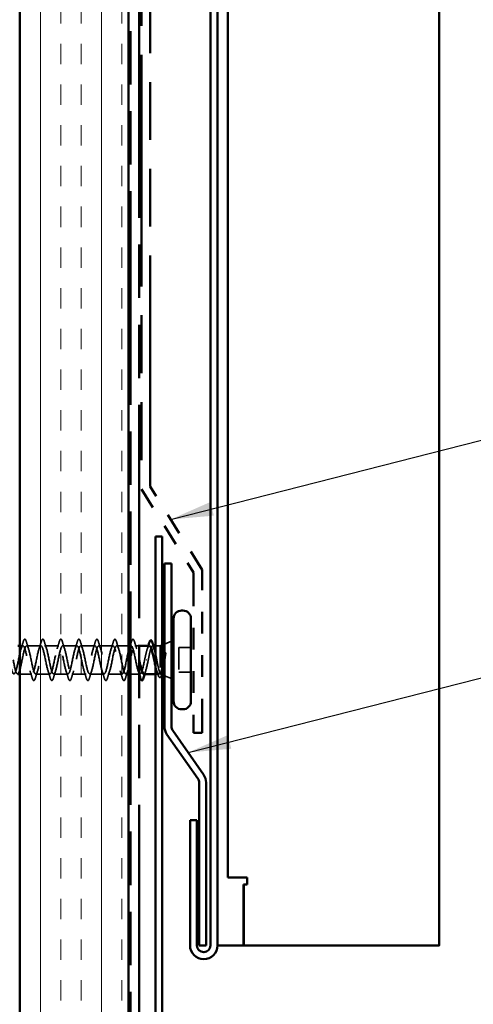
# Model space of a CAD drawing. Units: inches. Extents: x 0.6 to 33.4, y 0.6 to 21.4.
# Drawn here: x 6.7 to 8.7, y 8.4 to 13 of the extents above; entities that cross this region are included whole.
import ezdxf

# ---------------------------------------------------------------- set-up
doc = ezdxf.new("R2010")
doc.units = ezdxf.units.IN
doc.header["$LTSCALE"] = 2
doc.header["$MEASUREMENT"] = 0
doc.linetypes.add('DASHED', pattern=[0.2067, 0.1654, -0.0413])
doc.linetypes.add('DOUBLE_DASH_CHAIN', pattern=[1.2403, 0.6614, -0.0827, 0.1654, -0.0827, 0.1654, -0.0827])
for name, color, linetype, lineweight in [('Hatch (ANSI)', 7, 'Continuous', 18), ('Hidden (ANSI)', 7, 'DASHED', 35), ('Symbol (ANSI)', 7, 'Continuous', 25), ('Visible (ANSI)', 7, 'Continuous', 50)]:
    doc.layers.add(name, color=color, linetype=linetype, lineweight=lineweight)
doc.styles.add('Note Text (ANSI)', font='tahoma.ttf')
doc.dimstyles.new('Default (ANSI)$7', dxfattribs={"dimscale": 2, "dimtxt": 0.12, "dimasz": 0.098425, "dimexe": 0.125, "dimexo": 0.0625, "dimgap": 0.031496, "dimtad": 0, "dimtih": 1, "dimtoh": 1, "dimrnd": 1e-08, "dimzin": 4, "dimdsep": 46, "dimtxsty": 'Note Text (ANSI)', "dimcen": 0.09, "dimdle": 0.393701, "dimclrd": 256, "dimclre": 256, "dimclrt": 256, "dimadec": 0, "dimazin": 1, "dimtfac": 1, "dimtofl": 0, "dimtmove": 0, "dimatfit": 3, "dimfxl": 1, "dimtolj": 1, "dimtzin": 4, "dimlwd": -1, "dimlwe": -1, "dimarcsym": 0})

msp = doc.modelspace()

# ---------------------------------------------------------------- hatches: boundary and pattern name
at = {"layer": 'Hatch (ANSI)', "true_color": 0x804000}
h = msp.add_hatch(dxfattribs=at)
h.set_pattern_fill('INSUL', color=36, scale=0.75, angle=90, style=0)
h.paths.add_polyline_path([(7.15505, 7.49577), (6.65505, 7.49577), (6.65505, 20.39679), (7.15505, 20.39679)])

# ---------------------------------------------------------------- linework, layer by layer
at = {"layer": 'Hidden (ANSI)', "ltscale": 0.013471}
msp.add_line((6.6693, 10.07169), (6.65505, 10.07169), dxfattribs=at)
at = {"layer": 'Hidden (ANSI)', "ltscale": 0.062755}
for p, q in [((6.7523, 10.07169), (6.6863, 10.07169)), ((6.8353, 10.07169), (6.7693, 10.07169)), ((6.9183, 10.07169), (6.8523, 10.07169)), ((7.0013, 10.07169), (6.9353, 10.07169)), ((7.0843, 10.07169), (7.0183, 10.07169)), ((6.7938, 9.94169), (6.7278, 9.94169)), ((6.8768, 9.94169), (6.8108, 9.94169)), ((6.9598, 9.94169), (6.8938, 9.94169)), ((7.0428, 9.94169), (6.9768, 9.94169)), ((7.1258, 9.94169), (7.0598, 9.94169))]:
    msp.add_line(p, q, dxfattribs=at)
at = {"layer": 'Hidden (ANSI)', "ltscale": 0.051089}
msp.add_line((7.15505, 10.07169), (7.1013, 10.07169), dxfattribs=at)
at = {"layer": 'Hidden (ANSI)', "ltscale": 0.002043}
msp.add_line((7.1673, 10.07169), (7.16505, 10.07169), dxfattribs=at)
at = {"layer": 'Hidden (ANSI)', "ltscale": 0.019661}
msp.add_line((7.20505, 10.07169), (7.1843, 10.07169), dxfattribs=at)
at = {"layer": 'Hidden (ANSI)', "ltscale": 0.003668}
msp.add_line((7.27007, 10.07169), (7.26611, 10.07169), dxfattribs=at)
at = {"layer": 'Hidden (ANSI)', "ltscale": 0.020852}
msp.add_line((7.30105, 10.07169), (7.27905, 10.07169), dxfattribs=at)
at = {"layer": 'Hidden (ANSI)', "ltscale": 0.010169}
msp.add_line((7.30105, 10.07169), (7.31105, 10.07572), dxfattribs=at)
at = {"layer": 'Hidden (ANSI)', "ltscale": 0.173517}
msp.add_line((7.30105, 10.07169), (7.30105, 9.94534), dxfattribs=at)
at = {"layer": 'Hidden (ANSI)', "ltscale": 0.032759}
for p, q in [((7.32105, 10.07975), (7.35305, 10.09265)), ((7.32105, 9.93362), (7.35305, 9.92072))]:
    msp.add_line(p, q, dxfattribs=at)
at = {"layer": 'Hidden (ANSI)', "ltscale": 0.107515}
msp.add_line((7.38705, 10.06319), (7.38705, 9.95019), dxfattribs=at)
at = {"layer": 'Hidden (ANSI)', "ltscale": 0.053232}
for p, q in [((7.44305, 10.06319), (7.38705, 10.06319)), ((7.44305, 9.95019), (7.38705, 9.95019))]:
    msp.add_line(p, q, dxfattribs=at)
at = {"layer": 'Hidden (ANSI)', "ltscale": 0.002412}
msp.add_line((7.23902, 10.00669), (7.23708, 10.00669), dxfattribs=at)
at = {"layer": 'Hidden (ANSI)', "ltscale": 0.052993}
msp.add_line((6.7108, 9.94169), (6.65505, 9.94169), dxfattribs=at)
at = {"layer": 'Hidden (ANSI)', "ltscale": 0.011566}
msp.add_line((7.15505, 9.94169), (7.1428, 9.94169), dxfattribs=at)
at = {"layer": 'Hidden (ANSI)', "ltscale": 0.041565}
msp.add_line((7.2088, 9.94169), (7.16505, 9.94169), dxfattribs=at)
at = {"layer": 'Hidden (ANSI)', "ltscale": 0.015427}
msp.add_line((7.29535, 9.94169), (7.27905, 9.94169), dxfattribs=at)
at = {"layer": 'Hidden (ANSI)', "ltscale": 0.006265}
msp.add_line((7.30485, 9.94015), (7.31105, 9.93765), dxfattribs=at)
at = {"layer": 'Hidden (ANSI)', "ltscale": 0.109084}
msp.add_ellipse((7.68383, 9.00452), major_axis=(-0.0714, 0), ratio=0.00001, start_param=4.6774824, end_param=6.2831853, dxfattribs=at)
msp.add_ellipse((7.68383, 9.00452), major_axis=(-0.0714, 0), ratio=0.00001, start_param=4.6774824, end_param=6.2831853, dxfattribs=at)
msp.add_ellipse((7.68383, 9.00452), major_axis=(-0.0714, 0), ratio=0.00001, start_param=4.6774824, end_param=6.2831853, dxfattribs=at)
at = {"layer": 'Hidden (ANSI)', "ltscale": 0.181673}
for start_param, end_param in [(0.0007948, 1.5273467), (0, 1.5269485), (0, 1.5269485)]:
    msp.add_ellipse((8.42963, 8.69202), major_axis=(0.125, 0), ratio=0.00001, start_param=start_param, end_param=end_param, dxfattribs=at)
at = {"layer": 'Hidden (ANSI)', "ltscale": 0.45136}
msp.add_ellipse((8.42963, 8.69202), major_axis=(0.157, 0), ratio=0.00001, start_param=4.7996554, end_param=7.819075, dxfattribs=at)
msp.add_ellipse((8.42963, 8.69202), major_axis=(0.157, 0), ratio=0.00001, start_param=4.7996554, end_param=7.819075, dxfattribs=at)
msp.add_ellipse((8.42963, 8.69202), major_axis=(0.157, 0), ratio=0.00001, start_param=4.7996554, end_param=7.819075, dxfattribs=at)
at = {"layer": 'Hidden (ANSI)', "ltscale": 1.076982}
msp.add_open_spline([(7.22955, 10.00669), (7.22411, 9.97992), (7.21867, 9.95412), (7.21323, 9.94531), (7.20779, 9.9365), (7.20235, 9.94531), (7.19691, 9.96627), (7.19147, 9.98723), (7.18604, 10.01883), (7.1806, 10.04145), (7.17516, 10.06406), (7.16972, 10.07606), (7.16428, 10.06999), (7.15884, 10.06393), (7.1534, 10.04023), (7.14796, 10.01362), (7.14252, 9.987), (7.13708, 9.9594), (7.13164, 9.94794), (7.1262, 9.93649), (7.12076, 9.94201), (7.11532, 9.96107), (7.10989, 9.98014), (7.10445, 10.01138), (7.09901, 10.03539), (7.09357, 10.05941), (7.08813, 10.07446), (7.08269, 10.0712), (7.07725, 10.06795), (7.07181, 10.04662), (7.06637, 10.02047), (7.06093, 9.99431), (7.05549, 9.96521), (7.05005, 9.95124), (7.04461, 9.93727), (7.03917, 9.93944), (7.03374, 9.9564), (7.0283, 9.97335), (7.02286, 10.00388), (7.01742, 10.02901), (7.01198, 10.05415), (7.00654, 10.07208), (7.0011, 10.07168), (6.99566, 10.07127), (6.99022, 10.05256), (6.98478, 10.02716), (6.97934, 10.00176), (6.9739, 9.9715), (6.96846, 9.95518), (6.96302, 9.93885), (6.95759, 9.93764), (6.95215, 9.95229), (6.94671, 9.96695), (6.94127, 9.99641), (6.93583, 10.02238), (6.93039, 10.04835), (6.92495, 10.06896), (6.91951, 10.07141), (6.91407, 10.07386), (6.90863, 10.05798), (6.90319, 10.03362), (6.89775, 10.00926), (6.89231, 9.97819), (6.88687, 9.95969), (6.88144, 9.9412), (6.876, 9.93663), (6.87056, 9.94881), (6.86512, 9.96099), (6.85968, 9.98905), (6.85424, 10.01557), (6.8488, 10.04208), (6.84336, 10.06513), (6.83792, 10.07041), (6.83248, 10.07569), (6.82704, 10.06281), (6.8216, 10.03977), (6.81616, 10.01673), (6.81072, 9.9852), (6.80529, 9.96475), (6.79985, 9.9443), (6.79441, 9.93641), (6.78897, 9.94599), (6.78353, 9.95556), (6.77809, 9.9819), (6.77265, 10.00865), (6.76721, 10.0354), (6.76177, 10.06064), (6.75633, 10.06868), (6.75089, 10.07673), (6.74545, 10.067), (6.74001, 10.04555), (6.73458, 10.02409), (6.72914, 9.99245), (6.7237, 9.97028), (6.71826, 9.94811), (6.71282, 9.937), (6.70738, 9.94385), (6.70194, 9.95071), (6.6965, 9.97503), (6.69106, 10.00171), (6.68562, 10.0284), (6.68018, 10.05553), (6.67474, 10.06625), (6.6693, 10.07697), (6.66386, 10.07051), (6.65843, 10.05088), (6.65299, 10.03125), (6.64755, 9.99987), (6.64211, 9.97623), (6.63667, 9.95259), (6.63123, 9.93838), (6.62579, 9.94244), (6.62035, 9.94649), (6.61491, 9.96852), (6.60947, 9.99483), (6.60866, 9.99874), (6.60786, 10.00271), (6.60705, 10.00669)], degree=3, knots=[0, 0, 0, 0, 1.2352769, 1.2352769, 1.2352769, 2.4705539, 2.4705539, 2.4705539, 3.7058308, 3.7058308, 3.7058308, 4.9411078, 4.9411078, 4.9411078, 6.1763847, 6.1763847, 6.1763847, 7.4116617, 7.4116617, 7.4116617, 8.6469386, 8.6469386, 8.6469386, 9.8822156, 9.8822156, 9.8822156, 11.1174925, 11.1174925, 11.1174925, 12.3527695, 12.3527695, 12.3527695, 13.5880464, 13.5880464, 13.5880464, 14.8233233, 14.8233233, 14.8233233, 16.0586003, 16.0586003, 16.0586003, 17.2938772, 17.2938772, 17.2938772, 18.5291542, 18.5291542, 18.5291542, 19.7644311, 19.7644311, 19.7644311, 20.9997081, 20.9997081, 20.9997081, 22.234985, 22.234985, 22.234985, 23.470262, 23.470262, 23.470262, 24.7055389, 24.7055389, 24.7055389, 25.9408158, 25.9408158, 25.9408158, 27.1760928, 27.1760928, 27.1760928, 28.4113697, 28.4113697, 28.4113697, 29.6466467, 29.6466467, 29.6466467, 30.8819236, 30.8819236, 30.8819236, 32.1172006, 32.1172006, 32.1172006, 33.3524775, 33.3524775, 33.3524775, 34.5877545, 34.5877545, 34.5877545, 35.8230314, 35.8230314, 35.8230314, 37.0583084, 37.0583084, 37.0583084, 38.2935853, 38.2935853, 38.2935853, 39.5288622, 39.5288622, 39.5288622, 40.7641392, 40.7641392, 40.7641392, 41.9994161, 41.9994161, 41.9994161, 43.2346931, 43.2346931, 43.2346931, 44.46997, 44.46997, 44.46997, 45.705247, 45.705247, 45.705247, 46.9405239, 46.9405239, 46.9405239, 47.1238898, 47.1238898, 47.1238898, 47.1238898], dxfattribs=at)
at = {"layer": 'Hidden (ANSI)', "ltscale": 1.172706}
msp.add_open_spline([(6.62405, 10.00669), (6.62949, 9.97992), (6.63493, 9.95412), (6.64037, 9.94531), (6.64581, 9.9365), (6.65125, 9.94531), (6.65669, 9.96627), (6.66212, 9.98723), (6.66756, 10.01883), (6.673, 10.04145), (6.67844, 10.06406), (6.68388, 10.07606), (6.68932, 10.06999), (6.69476, 10.06393), (6.7002, 10.04023), (6.70564, 10.01362), (6.71108, 9.987), (6.71652, 9.9594), (6.72196, 9.94794), (6.7274, 9.93649), (6.73283, 9.94201), (6.73827, 9.96107), (6.74371, 9.98014), (6.74915, 10.01138), (6.75459, 10.03539), (6.76003, 10.05941), (6.76547, 10.07446), (6.77091, 10.0712), (6.77635, 10.06795), (6.78179, 10.04662), (6.78723, 10.02047), (6.79267, 9.99431), (6.79811, 9.96521), (6.80355, 9.95124), (6.80898, 9.93727), (6.81442, 9.93944), (6.81986, 9.9564), (6.8253, 9.97335), (6.83074, 10.00388), (6.83618, 10.02901), (6.84162, 10.05415), (6.84706, 10.07208), (6.8525, 10.07168), (6.85794, 10.07127), (6.86338, 10.05256), (6.86882, 10.02716), (6.87426, 10.00176), (6.8797, 9.9715), (6.88513, 9.95518), (6.89057, 9.93885), (6.89601, 9.93764), (6.90145, 9.95229), (6.90689, 9.96695), (6.91233, 9.99641), (6.91777, 10.02238), (6.92321, 10.04835), (6.92865, 10.06896), (6.93409, 10.07141), (6.93953, 10.07386), (6.94497, 10.05798), (6.95041, 10.03362), (6.95585, 10.00926), (6.96128, 9.97819), (6.96672, 9.95969), (6.97216, 9.9412), (6.9776, 9.93663), (6.98304, 9.94881), (6.98848, 9.96099), (6.99392, 9.98905), (6.99936, 10.01557), (7.0048, 10.04208), (7.01024, 10.06513), (7.01568, 10.07041), (7.02112, 10.07569), (7.02656, 10.06281), (7.032, 10.03977), (7.03743, 10.01673), (7.04287, 9.9852), (7.04831, 9.96475), (7.05375, 9.9443), (7.05919, 9.93641), (7.06463, 9.94599), (7.07007, 9.95556), (7.07551, 9.9819), (7.08095, 10.00865), (7.08639, 10.0354), (7.09183, 10.06064), (7.09727, 10.06868), (7.10271, 10.07673), (7.10815, 10.067), (7.11358, 10.04555), (7.11902, 10.02409), (7.12446, 9.99245), (7.1299, 9.97028), (7.13534, 9.94811), (7.14078, 9.937), (7.14622, 9.94385), (7.15166, 9.95071), (7.1571, 9.97503), (7.16254, 10.00171), (7.16798, 10.0284), (7.17342, 10.05553), (7.17886, 10.06625), (7.1843, 10.07697), (7.18973, 10.07051), (7.19517, 10.05088), (7.19847, 10.039), (7.20176, 10.02282), (7.20505, 10.00665)], degree=3, knots=[-47.1238898, -47.1238898, -47.1238898, -47.1238898, -45.8886129, -45.8886129, -45.8886129, -44.6533359, -44.6533359, -44.6533359, -43.418059, -43.418059, -43.418059, -42.182782, -42.182782, -42.182782, -40.9475051, -40.9475051, -40.9475051, -39.7122281, -39.7122281, -39.7122281, -38.4769512, -38.4769512, -38.4769512, -37.2416742, -37.2416742, -37.2416742, -36.0063973, -36.0063973, -36.0063973, -34.7711204, -34.7711204, -34.7711204, -33.5358434, -33.5358434, -33.5358434, -32.3005665, -32.3005665, -32.3005665, -31.0652895, -31.0652895, -31.0652895, -29.8300126, -29.8300126, -29.8300126, -28.5947356, -28.5947356, -28.5947356, -27.3594587, -27.3594587, -27.3594587, -26.1241817, -26.1241817, -26.1241817, -24.8889048, -24.8889048, -24.8889048, -23.6536278, -23.6536278, -23.6536278, -22.4183509, -22.4183509, -22.4183509, -21.183074, -21.183074, -21.183074, -19.947797, -19.947797, -19.947797, -18.7125201, -18.7125201, -18.7125201, -17.4772431, -17.4772431, -17.4772431, -16.2419662, -16.2419662, -16.2419662, -15.0066892, -15.0066892, -15.0066892, -13.7714123, -13.7714123, -13.7714123, -12.5361353, -12.5361353, -12.5361353, -11.3008584, -11.3008584, -11.3008584, -10.0655815, -10.0655815, -10.0655815, -8.8303045, -8.8303045, -8.8303045, -7.5950276, -7.5950276, -7.5950276, -6.3597506, -6.3597506, -6.3597506, -5.1244737, -5.1244737, -5.1244737, -3.8891967, -3.8891967, -3.8891967, -3.1415927, -3.1415927, -3.1415927, -3.1415927], dxfattribs=at)
at = {"layer": 'Hidden (ANSI)', "ltscale": 0.031888}
for points in [[(6.66047, 10.05771), (6.66389, 10.06812), (6.66711, 10.07878), (6.67025, 10.08947)], [(6.68535, 10.08947), (6.68849, 10.07878), (6.69171, 10.06812), (6.69513, 10.05771)], [(6.74347, 10.05771), (6.74689, 10.06812), (6.75011, 10.07878), (6.75325, 10.08947)], [(6.76835, 10.08947), (6.77149, 10.07878), (6.77471, 10.06812), (6.77813, 10.05771)], [(6.82647, 10.05771), (6.82989, 10.06812), (6.83311, 10.07878), (6.83625, 10.08947)], [(6.85135, 10.08947), (6.85449, 10.07878), (6.85771, 10.06812), (6.86113, 10.05771)], [(6.90947, 10.05771), (6.91289, 10.06812), (6.91611, 10.07878), (6.91925, 10.08947)], [(6.93435, 10.08947), (6.93749, 10.07878), (6.94071, 10.06812), (6.94413, 10.05771)], [(6.99247, 10.05771), (6.99589, 10.06812), (6.99911, 10.07878), (7.00225, 10.08947)], [(7.01735, 10.08947), (7.02049, 10.07878), (7.02371, 10.06812), (7.02713, 10.05771)], [(7.07547, 10.05771), (7.07889, 10.06812), (7.08211, 10.07878), (7.08525, 10.08947)], [(7.10035, 10.08947), (7.10349, 10.07878), (7.10671, 10.06812), (7.11013, 10.05771)], [(7.18335, 10.08947), (7.18649, 10.07878), (7.18971, 10.06812), (7.19313, 10.05771)], [(6.71175, 9.92391), (6.70861, 9.93459), (6.70539, 9.94525), (6.70197, 9.95566)], [(6.73663, 9.95566), (6.73321, 9.94525), (6.72999, 9.93459), (6.72685, 9.92391)], [(6.79475, 9.92391), (6.79161, 9.93459), (6.78839, 9.94525), (6.78497, 9.95566)], [(6.81963, 9.95566), (6.81621, 9.94525), (6.81299, 9.93459), (6.80985, 9.92391)], [(6.87775, 9.92391), (6.87461, 9.93459), (6.87139, 9.94525), (6.86797, 9.95566)], [(6.90263, 9.95566), (6.89921, 9.94525), (6.89599, 9.93459), (6.89285, 9.92391)], [(6.96075, 9.92391), (6.95761, 9.93459), (6.95439, 9.94525), (6.95097, 9.95566)], [(6.98563, 9.95566), (6.98221, 9.94525), (6.97899, 9.93459), (6.97585, 9.92391)], [(7.04375, 9.92391), (7.04061, 9.93459), (7.03739, 9.94525), (7.03397, 9.95566)], [(7.06863, 9.95566), (7.06521, 9.94525), (7.06199, 9.93459), (7.05885, 9.92391)], [(7.12675, 9.92391), (7.12361, 9.93459), (7.12039, 9.94525), (7.11697, 9.95566)], [(7.15163, 9.95566), (7.14821, 9.94525), (7.14499, 9.93459), (7.14185, 9.92391)]]:
    msp.add_open_spline(points, degree=3, dxfattribs=at)
at = {"layer": 'Hidden (ANSI)', "ltscale": 0.090851}
for points in [[(6.67025, 10.08947), (6.67173, 10.09453), (6.67319, 10.0981), (6.67571, 10.10105), (6.67672, 10.1017), (6.67968, 10.10166), (6.68107, 10.10003), (6.68337, 10.09556), (6.68436, 10.09284), (6.68535, 10.08947)], [(6.75325, 10.08947), (6.75473, 10.09453), (6.75619, 10.0981), (6.75871, 10.10105), (6.75972, 10.1017), (6.76268, 10.10166), (6.76407, 10.10003), (6.76637, 10.09556), (6.76736, 10.09284), (6.76835, 10.08947)], [(6.83625, 10.08947), (6.83773, 10.09453), (6.83919, 10.0981), (6.84171, 10.10105), (6.84272, 10.1017), (6.84568, 10.10166), (6.84707, 10.10003), (6.84937, 10.09556), (6.85036, 10.09284), (6.85135, 10.08947)], [(6.91925, 10.08947), (6.92073, 10.09453), (6.92219, 10.0981), (6.92471, 10.10105), (6.92572, 10.1017), (6.92868, 10.10166), (6.93007, 10.10003), (6.93237, 10.09556), (6.93336, 10.09284), (6.93435, 10.08947)], [(7.00225, 10.08947), (7.00373, 10.09453), (7.00519, 10.0981), (7.00771, 10.10105), (7.00872, 10.1017), (7.01168, 10.10166), (7.01307, 10.10003), (7.01537, 10.09556), (7.01636, 10.09284), (7.01735, 10.08947)], [(7.08525, 10.08947), (7.08673, 10.09453), (7.08819, 10.0981), (7.09071, 10.10105), (7.09172, 10.1017), (7.09468, 10.10166), (7.09607, 10.10003), (7.09837, 10.09556), (7.09936, 10.09284), (7.10035, 10.08947)], [(7.16825, 10.08947), (7.16973, 10.09453), (7.17119, 10.0981), (7.17371, 10.10105), (7.17472, 10.1017), (7.17768, 10.10166), (7.17907, 10.10003), (7.18137, 10.09556), (7.18236, 10.09284), (7.18335, 10.08947)], [(6.72685, 9.92391), (6.72537, 9.91884), (6.72391, 9.91528), (6.72139, 9.91233), (6.72038, 9.91167), (6.71742, 9.91171), (6.71603, 9.91334), (6.71373, 9.91782), (6.71274, 9.92053), (6.71175, 9.92391)], [(6.80985, 9.92391), (6.80837, 9.91884), (6.80691, 9.91528), (6.80439, 9.91233), (6.80338, 9.91167), (6.80042, 9.91171), (6.79903, 9.91334), (6.79673, 9.91782), (6.79574, 9.92053), (6.79475, 9.92391)], [(6.89285, 9.92391), (6.89137, 9.91884), (6.88991, 9.91528), (6.88739, 9.91233), (6.88638, 9.91167), (6.88342, 9.91171), (6.88203, 9.91334), (6.87973, 9.91782), (6.87874, 9.92053), (6.87775, 9.92391)], [(6.97585, 9.92391), (6.97437, 9.91884), (6.97291, 9.91528), (6.97039, 9.91233), (6.96938, 9.91167), (6.96642, 9.91171), (6.96503, 9.91334), (6.96273, 9.91782), (6.96174, 9.92053), (6.96075, 9.92391)], [(7.05885, 9.92391), (7.05737, 9.91884), (7.05591, 9.91528), (7.05339, 9.91233), (7.05238, 9.91167), (7.04942, 9.91171), (7.04803, 9.91334), (7.04573, 9.91782), (7.04474, 9.92053), (7.04375, 9.92391)], [(7.14185, 9.92391), (7.14037, 9.91884), (7.13891, 9.91528), (7.13639, 9.91233), (7.13538, 9.91167), (7.13242, 9.91171), (7.13103, 9.91334), (7.12873, 9.91782), (7.12774, 9.92053), (7.12675, 9.92391)]]:
    msp.add_open_spline(points, degree=3, knots=[0, 0, 0, 0, 0.08068206, 0.08068206, 0.12137804, 0.12137804, 0.18811443, 0.18811443, 0.24184971, 0.24184971, 0.24184971, 0.24184971], dxfattribs=at)
at = {"layer": 'Hidden (ANSI)', "ltscale": 0.014082}
for points in [[(7.15847, 10.05771), (7.15999, 10.06233), (7.16146, 10.06699), (7.16291, 10.07169)], [(7.23463, 9.95566), (7.23311, 9.95105), (7.23163, 9.94638), (7.23019, 9.94169)]]:
    msp.add_open_spline(points, degree=3, dxfattribs=at)
at = {"layer": 'Hidden (ANSI)', "ltscale": 0.010661}
msp.add_open_spline([(7.16505, 10.0787), (7.16613, 10.08228), (7.16719, 10.08587), (7.16825, 10.08947)], degree=3, dxfattribs=at)
at = {"layer": 'Hidden (ANSI)', "ltscale": 0.099355}
msp.add_open_spline([(7.25148, 10.07169), (7.25132, 10.07169), (7.25116, 10.07167), (7.24913, 10.07134), (7.24729, 10.06931), (7.24357, 10.06204), (7.24173, 10.05687), (7.23814, 10.04453), (7.23643, 10.03765), (7.23298, 10.02267), (7.23127, 10.01472), (7.22955, 10.00669)], degree=3, knots=[0.60138691, 0.60138691, 0.60138691, 0.60138691, 0.60733556, 0.60733556, 0.67481729, 0.67481729, 0.74229902, 0.74229902, 0.8048716, 0.8048716, 0.86744418, 0.86744418, 0.86744418, 0.86744418], dxfattribs=at)
at = {"layer": 'Hidden (ANSI)', "ltscale": 0.015282}
msp.add_open_spline([(7.24177, 10.0566), (7.24344, 10.06157), (7.24506, 10.06661), (7.24665, 10.07169)], degree=3, dxfattribs=at)
at = {"layer": 'Hidden (ANSI)', "ltscale": 0.13923}
msp.add_open_spline([(7.24655, 10.00669), (7.2482, 10.01531), (7.24984, 10.02384), (7.25314, 10.03974), (7.25478, 10.04695), (7.25808, 10.05905), (7.25971, 10.06381), (7.26302, 10.07023), (7.26465, 10.07181), (7.26796, 10.07155), (7.26959, 10.0697), (7.27219, 10.06427), (7.27314, 10.06178), (7.27408, 10.05883)], degree=3, knots=[0, 0, 0, 0, 0.06687142, 0.06687142, 0.13374283, 0.13374283, 0.20061425, 0.20061425, 0.26748567, 0.26748567, 0.33435708, 0.33435708, 0.37282678, 0.37282678, 0.37282678, 0.37282678], dxfattribs=at)
at = {"layer": 'Hidden (ANSI)', "ltscale": 0.111225}
msp.add_open_spline([(7.27905, 10.03968), (7.27974, 10.03658), (7.28043, 10.03333), (7.28277, 10.02191), (7.28441, 10.01332), (7.28771, 9.99609), (7.28935, 9.98762), (7.29265, 9.97193), (7.29429, 9.96487), (7.29679, 9.95598), (7.29764, 9.9533), (7.29935, 9.94871), (7.3002, 9.94681), (7.30105, 9.94534)], degree=3, knots=[0.44006249, 0.44006249, 0.44006249, 0.44006249, 0.46809992, 0.46809992, 0.53497133, 0.53497133, 0.60184275, 0.60184275, 0.66871417, 0.66871417, 0.70324308, 0.70324308, 0.737772, 0.737772, 0.737772, 0.737772], dxfattribs=at)
at = {"layer": 'Hidden (ANSI)', "ltscale": 0.105794}
msp.add_open_spline([(7.32516, 10.03472), (7.32313, 10.02541), (7.3211, 10.01562), (7.31698, 9.99655), (7.31494, 9.98744), (7.31091, 9.97148), (7.30895, 9.96466), (7.30501, 9.95371), (7.30306, 9.9496), (7.30105, 9.94702)], degree=3, knots=[0, 0, 0, 0, 0.07588897, 0.07588897, 0.1494652, 0.1494652, 0.21768686, 0.21768686, 0.28372234, 0.28372234, 0.28372234, 0.28372234], dxfattribs=at)
at = {"layer": 'Hidden (ANSI)', "ltscale": 0.148606}
msp.add_open_spline([(7.30105, 9.94534), (7.30255, 9.94191), (7.30402, 9.9401), (7.30699, 9.9399), (7.30846, 9.94158), (7.31142, 9.94834), (7.31289, 9.95342), (7.31586, 9.96642), (7.31732, 9.97427), (7.31998, 9.98994), (7.32115, 9.9974), (7.32351, 10.01275), (7.32468, 10.02055), (7.32585, 10.02813)], degree=3, knots=[0, 0, 0, 0, 0.06713685, 0.06713685, 0.13596331, 0.13596331, 0.20647998, 0.20647998, 0.27868739, 0.27868739, 0.33737749, 0.33737749, 0.39716778, 0.39716778, 0.39716778, 0.39716778], dxfattribs=at)
at = {"layer": 'Hidden (ANSI)', "ltscale": 0.014703}
msp.add_open_spline([(7.32585, 10.02813), (7.32616, 10.03014), (7.32642, 10.03219), (7.32674, 10.03588), (7.32678, 10.03724), (7.32669, 10.03813), (7.32666, 10.03833), (7.32659, 10.03849), (7.32657, 10.03852), (7.32654, 10.03855), (7.32652, 10.03857), (7.3265, 10.03858), (7.32648, 10.03858), (7.32646, 10.03858), (7.32645, 10.03858), (7.32642, 10.03857), (7.3264, 10.03856), (7.32636, 10.03853), (7.32634, 10.0385), (7.32627, 10.03841), (7.32622, 10.03832), (7.326, 10.03789), (7.32583, 10.03735), (7.32551, 10.03625), (7.32532, 10.03546), (7.32516, 10.03472)], degree=3, knots=[0, 0, 0, 0, 0.015878436, 0.015878436, 0.030496322, 0.030496322, 0.033768739, 0.033768739, 0.034516096, 0.034516096, 0.034934038, 0.034934038, 0.035218632, 0.035218632, 0.035484827, 0.035484827, 0.035833283, 0.035833283, 0.03649102, 0.03649102, 0.038229075, 0.038229075, 0.045138635, 0.045138635, 0.057165667, 0.057165667, 0.057165667, 0.057165667], dxfattribs=at)
at = {"layer": 'Hidden (ANSI)', "ltscale": 0.098869}
msp.add_open_spline([(7.2258, 9.94175), (7.22647, 9.94172), (7.22714, 9.94194), (7.22781, 9.94244), (7.23325, 9.94649), (7.23869, 9.96852), (7.24413, 9.99483), (7.24493, 9.99874), (7.24574, 10.00271), (7.24655, 10.00669)], degree=3, knots=[-1.5707963, -1.5707963, -1.5707963, -1.5707963, -1.4186428, -1.4186428, -1.4186428, -0.1833659, -0.1833659, -0.1833659, 0, 0, 0, 0], dxfattribs=at)
at = {"layer": 'Hidden (ANSI)', "ltscale": 0.099652}
msp.add_open_spline([(7.30105, 9.94702), (7.29919, 9.94359), (7.29735, 9.94177), (7.29363, 9.94161), (7.29179, 9.94325), (7.28807, 9.94982), (7.28622, 9.95467), (7.28259, 9.96666), (7.28083, 9.97358), (7.27905, 9.98118)], degree=3, knots=[0, 0, 0, 0, 0.06748173, 0.06748173, 0.13496346, 0.13496346, 0.20244519, 0.20244519, 0.26693205, 0.26693205, 0.26693205, 0.26693205], dxfattribs=at)
at = {"layer": 'Hidden (ANSI)', "ltscale": 0.016168}
msp.add_open_spline([(7.20505, 9.93961), (7.2034, 9.94501), (7.20171, 9.95037), (7.19997, 9.95566)], degree=3, dxfattribs=at)
at = {"layer": 'Hidden (ANSI)', "ltscale": 0.018879}
msp.add_open_spline([(7.29162, 9.93812), (7.28969, 9.9444), (7.2877, 9.95064), (7.28564, 9.95678)], degree=3, dxfattribs=at)
at = {"layer": 'Hidden (ANSI)', "ltscale": 0.088703}
msp.add_open_spline([(7.30854, 9.93949), (7.30706, 9.93458), (7.30557, 9.93086), (7.30245, 9.92608), (7.30035, 9.92486), (7.29678, 9.92651), (7.29552, 9.92834), (7.29337, 9.93292), (7.29249, 9.93531), (7.29162, 9.93812)], degree=3, knots=[0, 0, 0, 0, 0.06778169, 0.06778169, 0.13659621, 0.13659621, 0.19471937, 0.19471937, 0.23594903, 0.23594903, 0.23594903, 0.23594903], dxfattribs=at)
at = {"layer": 'Hidden (ANSI)', "ltscale": 0.010335}
msp.add_open_spline([(7.31173, 9.94986), (7.31065, 9.94642), (7.30959, 9.94296), (7.30854, 9.93949)], degree=3, dxfattribs=at)
at = {"layer": 'Visible (ANSI)', "color": 36, "true_color": 0x804000}
for p, q in [((6.65505, 7.49577), (6.65505, 20.39679)), ((7.15505, 20.39679), (7.15505, 7.49577))]:
    msp.add_line(p, q, dxfattribs=at)
at = {"layer": 'Visible (ANSI)', "color": 30, "linetype": 'DOUBLE_DASH_CHAIN', "ltscale": 0.742966, "true_color": 0xff8000}
for p, q in [((7.16505, 7.49577), (7.16505, 20.39679)), ((7.20505, 20.39679), (7.20505, 7.49577))]:
    msp.add_line(p, q, dxfattribs=at)
at = {"layer": 'Visible (ANSI)', "color": 5, "true_color": 0x0000ff}
for p, q in [((7.53313, 8.69202), (7.53313, 20.39679)), ((7.56513, 20.39679), (7.56513, 8.69202)), ((7.61246, 20.39679), (7.61243, 9.00452)), ((8.58666, 20.39679), (8.58663, 8.69202)), ((7.43863, 9.26836), (7.47063, 9.26836)), ((7.43863, 8.69202), (7.43863, 9.26836)), ((7.47063, 9.26836), (7.47063, 8.69202)), ((7.68632, 9.00452), (7.70231, 9.00452)), ((7.70119, 8.97252), (7.70119, 9.00452)), ((7.70231, 9.00452), (7.70231, 8.97252)), ((7.68632, 8.97252), (7.6852, 8.97252)), ((7.6852, 8.69202), (7.6852, 8.97252)), ((7.70231, 8.97252), (7.68632, 8.97252)), ((7.68632, 8.97252), (7.68632, 8.69202)), ((7.56513, 8.69202), (7.69013, 8.69202)), ((7.6852, 8.69202), (7.68632, 8.69202)), ((8.43511, 8.69202), (7.68632, 8.69202)), ((7.95003, 8.69202), (7.69013, 8.69202)), ((8.44053, 8.69202), (7.69013, 8.69202)), ((8.44331, 8.69202), (8.44053, 8.69202))]:
    msp.add_line(p, q, dxfattribs=at)
at = {"layer": 'Visible (ANSI)', "color": 30, "linetype": 'DOUBLE_DASH_CHAIN', "ltscale": 0.806257, "true_color": 0xff8000}
msp.add_line((7.21505, 16.79339), (7.21505, 10.79339), dxfattribs=at)
at = {"layer": 'Visible (ANSI)', "color": 30, "linetype": 'DOUBLE_DASH_CHAIN', "ltscale": 0.804715, "true_color": 0xff8000}
msp.add_line((7.25505, 10.80486), (7.25505, 16.79339), dxfattribs=at)
at = {"layer": 'Visible (ANSI)', "color": 30, "linetype": 'DOUBLE_DASH_CHAIN', "ltscale": 0.07178, "true_color": 0xff8000}
for p, q in [((7.21505, 10.79339), (7.45505, 10.40931)), ((7.49505, 10.42077), (7.25505, 10.80486))]:
    msp.add_line(p, q, dxfattribs=at)
at = {"layer": 'Visible (ANSI)', "color": 1, "true_color": 0xff0000}
for p, q in [((7.27905, 10.57519), (7.31105, 10.57519)), ((7.27905, 10.57519), (7.27905, 7.62154)), ((7.31105, 7.62154), (7.31105, 10.57519))]:
    msp.add_line(p, q, dxfattribs=at)
at = {"layer": 'Visible (ANSI)', "color": 96, "true_color": 0x008000}
for p, q in [((7.32105, 9.70019), (7.32105, 10.45019)), ((7.32105, 10.45019), (7.35305, 10.45019)), ((7.35305, 10.45019), (7.35305, 9.70019)), ((7.47484, 9.46037), (7.33262, 9.66348)), ((7.35884, 9.68183), (7.50105, 9.47873)), ((7.48063, 8.69202), (7.48063, 9.44202)), ((7.51263, 9.44202), (7.51263, 8.69202)), ((7.51263, 8.69202), (7.48063, 8.69202))]:
    msp.add_line(p, q, dxfattribs=at)
at = {"layer": 'Visible (ANSI)', "color": 30, "linetype": 'DOUBLE_DASH_CHAIN', "ltscale": 0.117114, "true_color": 0xff8000}
msp.add_line((7.45505, 10.40931), (7.45505, 9.67077), dxfattribs=at)
at = {"layer": 'Visible (ANSI)', "color": 30, "linetype": 'DOUBLE_DASH_CHAIN', "ltscale": 0.118934, "true_color": 0xff8000}
msp.add_line((7.49505, 9.67077), (7.49505, 10.42077), dxfattribs=at)
at = {"layer": 'Visible (ANSI)'}
for p, q in [((7.40605, 10.23419), (7.40005, 10.23419)), ((7.36305, 10.19719), (7.36305, 9.81619)), ((7.44305, 10.19719), (7.44305, 9.81619)), ((6.65505, 10.07169), (6.64505, 10.07169)), ((7.16505, 10.07169), (7.15505, 10.07169)), ((7.25148, 10.07169), (7.20505, 10.07169)), ((7.27905, 10.07169), (7.27007, 10.07169)), ((7.31105, 10.07572), (7.32105, 10.07975)), ((7.35305, 10.09265), (7.36305, 10.09669)), ((6.65505, 9.94169), (6.64505, 9.94169)), ((7.16505, 9.94169), (7.15505, 9.94169)), ((7.27905, 9.94169), (7.2258, 9.94169)), ((7.31105, 9.93765), (7.32105, 9.93362)), ((7.35305, 9.92072), (7.36305, 9.91669)), ((7.40605, 9.77919), (7.40005, 9.77919))]:
    msp.add_line(p, q, dxfattribs=at)
at = {"layer": 'Visible (ANSI)', "color": 30, "linetype": 'DOUBLE_DASH_CHAIN', "ltscale": 0.006248, "true_color": 0xff8000}
msp.add_line((7.45505, 9.67077), (7.49505, 9.67077), dxfattribs=at)
at = {"layer": 'Visible (ANSI)'}
for centre, start, end in [((7.40005, 10.19719), 90, 180), ((7.40605, 10.19719), 0, 90), ((7.40005, 9.81619), 180, 270), ((7.40605, 9.81619), 270, 0)]:
    msp.add_arc(centre, 0.037, start, end, dxfattribs=at)
at = {"layer": 'Visible (ANSI)', "color": 96, "true_color": 0x008000}
for centre, radius, start, end in [((7.38505, 9.70019), 0.064, 180, 215), ((7.38505, 9.70019), 0.032, 180, 215), ((7.44863, 9.44202), 0.064, 0, 35), ((7.44863, 9.44202), 0.032, 0, 35)]:
    msp.add_arc(centre, radius, start, end, dxfattribs=at)
at = {"layer": 'Visible (ANSI)', "color": 5, "true_color": 0x0000ff}
for radius in [0.06325, 0.03125]:
    msp.add_arc((7.50188, 8.69202), radius, 180, 0, dxfattribs=at)
for centre, major_axis, start_param, end_param in [((7.68383, 9.00452), (-0.0714, 0), 4.6774824, 6.2831853), ((8.42963, 8.69202), (0.157, 0), 4.7996554, 7.819075), ((8.42963, 8.69202), (0.125, 0), 0, 1.5269485)]:
    msp.add_ellipse(centre, major_axis=major_axis, ratio=0.00001, start_param=start_param, end_param=end_param, dxfattribs=at)
at = {"layer": 'Visible (ANSI)'}
for points in [[(7.16291, 10.07169), (7.16363, 10.07402), (7.16434, 10.07636), (7.16505, 10.0787)], [(7.24665, 10.07169), (7.24804, 10.07613), (7.2494, 10.08061), (7.25075, 10.0851)], [(7.2664, 10.084), (7.26888, 10.07554), (7.27142, 10.06712), (7.27408, 10.05883)], [(7.20975, 9.92391), (7.20821, 9.92916), (7.20664, 9.9344), (7.20505, 9.93961)], [(7.23019, 9.94169), (7.22837, 9.93579), (7.2266, 9.92985), (7.22485, 9.92391)]]:
    msp.add_open_spline(points, degree=3, dxfattribs=at)
for points, knots in [([(7.25075, 10.0851), (7.25223, 10.09006), (7.2537, 10.09357), (7.25625, 10.09649), (7.25726, 10.09713), (7.26019, 10.09714), (7.26162, 10.09558), (7.2641, 10.09099), (7.26525, 10.0879), (7.2664, 10.084)], [0, 0, 0, 0, 0.07823642, 0.07823642, 0.11746311, 0.11746311, 0.18161919, 0.18161919, 0.24008214, 0.24008214, 0.24008214, 0.24008214]), ([(7.27905, 9.98118), (7.27897, 9.98153), (7.27888, 9.98189), (7.27694, 9.99027), (7.2751, 9.99886), (7.27138, 10.01618), (7.26954, 10.02472), (7.26582, 10.0406), (7.26398, 10.04776), (7.26026, 10.05971), (7.25841, 10.06437), (7.25486, 10.07025), (7.25318, 10.07169), (7.25148, 10.07169)], [0.26693205, 0.26693205, 0.26693205, 0.26693205, 0.26992692, 0.26992692, 0.33740864, 0.33740864, 0.40489037, 0.40489037, 0.4723721, 0.4723721, 0.53985383, 0.53985383, 0.60138691, 0.60138691, 0.60138691, 0.60138691]), ([(7.27408, 10.05883), (7.27478, 10.05666), (7.27548, 10.05423), (7.27714, 10.04797), (7.27809, 10.04397), (7.27905, 10.03968)], [0.372826783, 0.372826783, 0.372826783, 0.372826783, 0.4012285, 0.4012285, 0.440062487, 0.440062487, 0.440062487, 0.440062487]), ([(7.20505, 10.00665), (7.2072, 9.9961), (7.20934, 9.98556), (7.21149, 9.97623), (7.21626, 9.9555), (7.22103, 9.94202), (7.2258, 9.94175)], [-3.1415927, -3.1415927, -3.1415927, -3.1415927, -2.6539198, -2.6539198, -2.6539198, -1.5707963, -1.5707963, -1.5707963, -1.5707963]), ([(7.22485, 9.92391), (7.22337, 9.91884), (7.22191, 9.91528), (7.21939, 9.91233), (7.21838, 9.91167), (7.21542, 9.91171), (7.21403, 9.91334), (7.21173, 9.91782), (7.21074, 9.92053), (7.20975, 9.92391)], [0, 0, 0, 0, 0.08068206, 0.08068206, 0.12137804, 0.12137804, 0.18811443, 0.18811443, 0.24184971, 0.24184971, 0.24184971, 0.24184971])]:
    msp.add_open_spline(points, degree=3, knots=knots, dxfattribs=at)

# ---------------------------------------------------------------- leaders
at = {"layer": 'Symbol (ANSI)', "annotation_type": 0, "has_hookline": 1, "hookline_direction": 0}
for points, text_width in [([(7.34955, 10.65362), (10.19948, 11.38138)], 2.27831), ([(7.42994, 9.58028), (10.21315, 10.29017)], 1.76317)]:
    msp.add_leader(points, dimstyle='Default (ANSI)$7', override={"dimtad": 0}, dxfattribs=dict(at, text_width=text_width))

doc.saveas('drawing.dxf')
